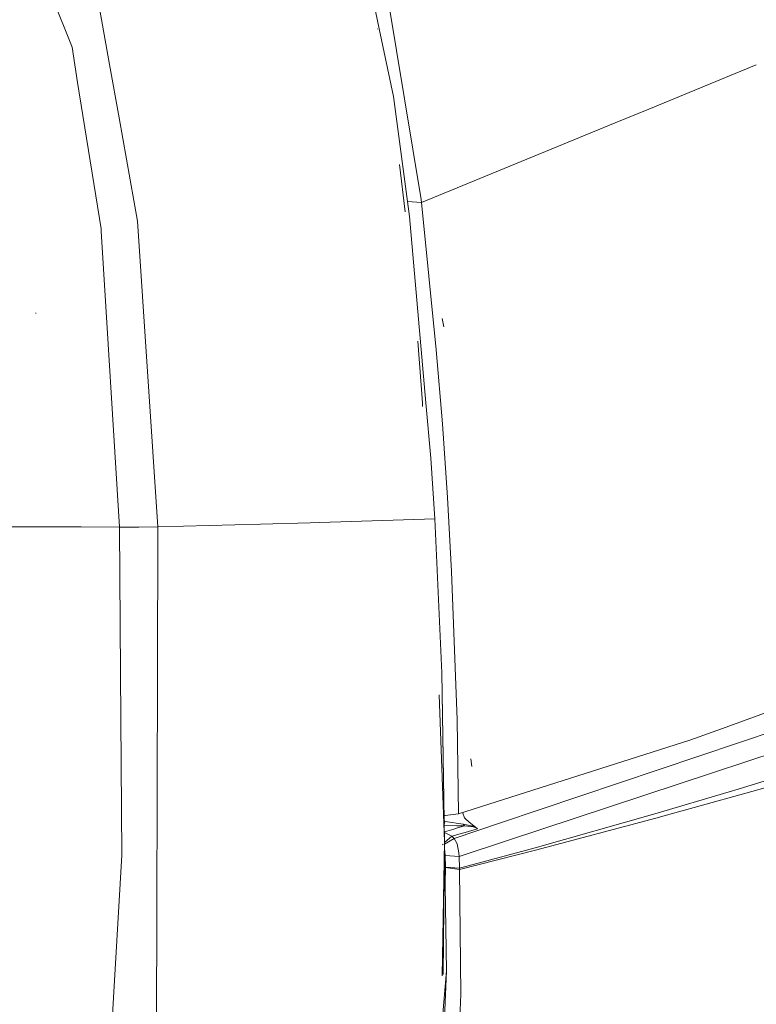
# Model space of a CAD drawing. Units: millimetres. Extents: x -1518 to 1525, y -443 to 3582.
# Drawn here: x 711 to 855, y 1815 to 2007 of the extents above; entities that cross this region are included whole.
import ezdxf

# ---------------------------------------------------------------- set-up
doc = ezdxf.new("R2010")
doc.units = ezdxf.units.MM
doc.layers.add('1', color=7, linetype='Continuous', true_color=0xffffff)
doc.styles.add('blockfont', font='simplex.shx')
doc.dimstyles.get("Standard").update_dxf_attribs({"dimtxt": 0.18, "dimasz": 0.18, "dimexe": 0.18, "dimexo": 0.0625, "dimgap": 0.09, "dimtad": 0, "dimtih": 1, "dimtoh": 1, "dimdec": 4, "dimzin": 0, "dimdsep": 46, "dimtxsty": 'Standard', "dimcen": 0.09, "dimadec": 0, "dimazin": 0, "dimtfac": 1, "dimtdec": 4, "dimtofl": 0, "dimtmove": 0, "dimatfit": 3, "dimfxl": 1, "dimtolj": 1, "dimtzin": 0, "dimarcsym": 0})

# ---------------------------------------------------------------- blocks, each defined once
blk = doc.blocks.new('_U2')
at = {"layer": '1', "color": 18, "lineweight": 13}
for p, q in [((55.364524, 3271.639433), (30.364524, 3271.639433)), ((30.364524, 3271.639433), (30.364524, 3177.889433)), ((287.03119, 3271.639433), (262.03119, 3271.639433)), ((287.03119, 3177.889433), (287.03119, 3271.639433)), ((30.364524, 3177.889433), (55.364524, 3177.889433)), ((262.03119, 3177.889433), (287.03119, 3177.889433))]:
    blk.add_line(p, q, dxfattribs=at)
at = {"layer": '1', "color": 18, "lineweight": 35}
for p, q in [((-1317.940056, 1535.981059), (-1317.940056, 3226.764433)), ((1317.939937, 1535.981059), (1317.939937, 3226.764433)), ((-1317.940056, 3224.764433), (-288.53131, 3224.764433)), ((1317.939937, 3224.764433), (288.53119, 3224.764433))]:
    blk.add_line(p, q, dxfattribs=at)
at = {"layer": '1', "color": 18, "lineweight": 70}
for points in [[(-1317.940056, 3224.764433), (-1267.940106, 3238.161892), (-1267.940007, 3211.366973)], [(1317.939937, 3224.764433), (1267.939986, 3211.366973), (1267.939888, 3238.161892)]]:
    blk.add_solid(points, dxfattribs=at)
at = {"layer": '1', "color": 18, "linetype": 'Continuous', "lineweight": 13, "char_height": 50, "attachment_point": 7, "line_spacing_factor": 0.903614, "style": 'blockfont'}
for s, insert in [('\\W1.2899;103.8', (-284.38131, 3185.868599)), ('\\W1.1591;2636', (54.889524, 3185.868599))]:
    blk.add_mtext(s, dxfattribs=dict(at, insert=insert))

msp = doc.modelspace()

# ---------------------------------------------------------------- linework, layer by layer
at = {"layer": '1', "color": 18, "linetype": 'Continuous', "lineweight": 13}
for p, q in [((715.457949, 2016.822938), (721.281588, 2002.082584)), ((783.031106, 2011.31725), (789.493561, 1972.341296)), ((726.709425, 2009.339091), (728.614032, 1998.694536)), ((780.553401, 2009.114024), (781.274498, 2005.713937)), ((780.979097, 2005.661962), (780.982637, 2005.636646)), ((780.98316, 2005.636785), (780.979097, 2005.661962)), ((781.274498, 2005.713937), (784.086227, 1992.455122)), ((721.281588, 2002.082584), (722.37581, 1995.231507)), ((728.614032, 1998.694536), (730.469167, 1988.326189)), ((854.960252, 1998.628987), (833.988965, 1990.019438)), ((726.952314, 1966.577766), (722.37581, 1995.231507)), ((787.193537, 1968.988774), (784.086227, 1992.455122)), ((827.381432, 1987.306711), (833.988965, 1990.019438)), ((734.086215, 1968.110678), (730.469167, 1988.326189)), ((789.556742, 1971.778032), (827.381432, 1987.306711)), ((785.255849, 1979.163406), (786.371562, 1969.938163)), ((789.493561, 1972.341296), (789.556742, 1971.778032)), ((786.805787, 1971.917056), (789.556742, 1971.778032)), ((789.556742, 1971.778032), (789.556742, 1971.777913)), ((789.556742, 1971.777913), (792.442918, 1942.967174)), ((787.193537, 1968.988774), (790.405214, 1932.630298)), ((726.952314, 1966.577766), (726.976991, 1966.181991)), ((738.050401, 1908.364412), (734.086215, 1968.110678)), ((730.579555, 1908.31661), (726.976991, 1966.181991)), ((714.198768, 1950.064299), (714.190245, 1950.1667)), ((714.198768, 1950.064299), (714.190245, 1950.1667)), ((714.198768, 1950.064299), (714.190245, 1950.1667)), ((714.198768, 1950.064299), (714.190245, 1950.1667)), ((793.910146, 1947.483298), (793.608785, 1949.064014)), ((788.847923, 1944.655058), (789.73788, 1932.584641)), ((793.62762, 1928.530929), (792.442918, 1942.967174)), ((789.73788, 1932.584641), (789.771731, 1931.915206)), ((790.405214, 1932.630298), (791.362762, 1921.790478)), ((793.62762, 1928.530929), (794.628501, 1914.081332)), ((792.132914, 1909.968373), (791.362762, 1921.790478)), ((794.628501, 1914.081332), (795.439541, 1899.623391)), ((758.079469, 1908.866641), (738.050401, 1908.364412)), ((758.079469, 1908.866641), (767.814755, 1909.181592)), ((769.686222, 1909.24215), (767.814755, 1909.181592)), ((769.686222, 1909.24215), (792.132914, 1909.968373)), ((793.557227, 1879.860279), (792.132914, 1909.968373)), ((720.085457, 1908.35378), (694.602072, 1908.444044)), ((723.093603, 1908.343125), (720.085468, 1908.35378)), ((730.579555, 1908.31661), (723.093611, 1908.343125)), ((734.312534, 1908.340571), (730.579555, 1908.31661)), ((730.761349, 1879.835126), (730.579555, 1908.31661)), ((738.050401, 1908.364412), (734.312534, 1908.340571)), ((737.96314, 1879.663822), (738.050401, 1908.364412)), ((795.439541, 1899.623391), (796.508789, 1870.683667)), ((730.988503, 1844.240782), (730.761349, 1879.835126)), ((794.065287, 1846.62373), (793.557227, 1879.860279)), ((794.070363, 1846.905348), (793.557227, 1879.860279)), ((737.96314, 1879.663822), (737.754405, 1810.99355)), ((793.008387, 1875.546691), (794.070363, 1846.905348)), ((849.058986, 1869.226572), (862.162292, 1873.991844)), ((796.807945, 1852.291104), (796.508789, 1870.683667)), ((805.00406, 1850.516078), (866.925776, 1871.380207)), ((842.004895, 1866.661308), (849.058986, 1869.226572)), ((796.807945, 1852.291104), (842.004895, 1866.661308)), ((846.610725, 1860.354063), (868.866742, 1867.706892)), ((799.418509, 1861.562726), (799.19517, 1863.05928)), ((866.714895, 1861.807463), (851.430476, 1857.115743)), ((806.136906, 1846.982596), (846.610725, 1860.354063)), ((867.129445, 1860.388753), (851.721942, 1855.971572)), ((851.430476, 1857.115743), (849.688709, 1856.599209)), ((849.688709, 1856.599209), (835.117042, 1852.277276)), ((838.565886, 1852.326152), (851.721942, 1855.971572)), ((793.991154, 1851.99237), (794.18844, 1851.995108)), ((794.10851, 1850.813625), (794.005248, 1851.087206)), ((794.18844, 1851.995108), (796.807945, 1852.291104)), ((797.639012, 1852.451322), (797.634476, 1852.553897)), ((797.639012, 1852.451322), (797.977507, 1851.536629)), ((797.977507, 1851.536629), (798.171163, 1851.343391)), ((798.171163, 1851.343391), (798.815846, 1850.699899)), ((835.117042, 1852.277276), (811.781287, 1845.660088)), ((811.85627, 1845.200774), (835.301578, 1851.421711)), ((838.565886, 1852.326152), (835.301578, 1851.421711)), ((794.10851, 1850.813625), (794.009404, 1850.820325)), ((794.015863, 1850.405468), (794.10851, 1850.813625)), ((794.021726, 1850.028972), (796.473086, 1849.928376)), ((794.041061, 1848.787175), (795.880616, 1849.32172)), ((795.579612, 1850.57759), (794.10851, 1850.813625)), ((795.579612, 1850.57759), (796.321452, 1850.458619)), ((795.880616, 1849.32172), (796.378434, 1849.466798)), ((795.919776, 1847.45526), (805.00406, 1850.516078)), ((797.698736, 1850.272534), (796.321452, 1850.458619)), ((797.95301, 1849.92635), (796.378434, 1849.466798)), ((797.95301, 1849.92635), (796.473086, 1849.928376)), ((798.048556, 1850.193855), (797.698736, 1850.272534)), ((797.95301, 1849.92635), (797.698736, 1850.272534)), ((799.103677, 1849.804637), (797.95301, 1849.92635)), ((799.584091, 1849.848268), (798.048556, 1850.193855)), ((798.055112, 1848.661658), (800.034523, 1849.246618)), ((800.512969, 1849.388835), (798.815846, 1850.699899)), ((799.627304, 1849.749205), (799.103677, 1849.804637)), ((799.584091, 1849.848268), (800.229073, 1849.557516)), ((800.236344, 1849.529144), (799.627304, 1849.749205)), ((800.034523, 1849.246618), (800.512969, 1849.388835)), ((800.229073, 1849.557516), (800.465107, 1849.419472)), ((800.236344, 1849.529144), (800.465941, 1849.414823)), ((800.499082, 1849.397776), (800.465107, 1849.419472)), ((800.465941, 1849.414823), (800.49932, 1849.396465)), ((800.512969, 1849.388835), (800.499082, 1849.397776)), ((800.49932, 1849.396465), (800.512969, 1849.388835)), ((794.043654, 1848.620677), (795.511186, 1847.910163)), ((794.056918, 1847.171234), (794.070363, 1846.905348)), ((794.068147, 1846.690535), (795.511186, 1847.910163)), ((794.069066, 1846.376542), (795.919776, 1847.45526)), ((795.511186, 1847.910163), (797.558427, 1848.515031)), ((795.919776, 1847.45526), (795.511186, 1847.910163)), ((796.490073, 1846.416351), (795.919776, 1847.45526)), ((797.558427, 1848.515031), (798.055112, 1848.661658)), ((793.597254, 1820.655111), (794.070363, 1846.905348)), ((793.819129, 1846.230862), (793.689013, 1846.370098)), ((793.802004, 1820.887757), (794.070363, 1846.905348)), ((794.447482, 1821.621177), (794.066584, 1846.538933)), ((796.848714, 1844.663975), (796.490073, 1846.416351)), ((796.891689, 1843.928215), (806.136906, 1846.982596)), ((796.981514, 1841.644523), (811.781287, 1845.660088)), ((796.99856, 1841.418621), (811.85627, 1845.200774)), ((730.988503, 1844.240782), (728.227019, 1796.63491)), ((794.130743, 1844.847557), (794.088258, 1845.121028)), ((794.163942, 1844.176886), (794.130743, 1844.847557)), ((794.163942, 1844.176886), (796.891689, 1843.928215)), ((794.164002, 1844.176051), (794.163942, 1844.176886)), ((794.257224, 1841.895816), (794.164002, 1844.176051)), ((796.891689, 1843.928215), (796.848714, 1844.663975)), ((796.891749, 1843.927381), (796.891689, 1843.928215)), ((796.981514, 1841.644523), (796.891749, 1843.927381)), ((794.185637, 1838.750657), (794.259489, 1841.781256)), ((796.981514, 1841.644523), (794.257224, 1841.895816)), ((794.259489, 1841.781256), (794.257224, 1841.895816)), ((794.259489, 1841.781256), (796.99856, 1841.418621)), ((796.99856, 1841.418621), (796.981514, 1841.644523)), ((797.239959, 1817.037341), (796.99856, 1841.418621)), ((792.954564, 1784.995792), (794.447482, 1821.621177)), ((794.447482, 1821.621177), (793.684936, 1812.394808)), ((795.084119, 1765.465734), (797.239959, 1817.037341))]:
    msp.add_line(p, q, dxfattribs=at)

# ---------------------------------------------------------------- dimensions: what is measured, and where the dimension line sits
dim = msp.add_linear_dim(base=(1317.939937, 3224.764433), p1=(-1317.940056, 1535.981059), p2=(1317.939937, 1535.981059), dimstyle='Standard', override={"dimtxt": 50, "dimasz": 50, "dimexe": 2, "dimexo": 0, "dimgap": 1.5, "dimtih": 1, "dimtoh": 1, "dimdec": 1, "dimlfac": 0.03937, "dimzin": 8, "dimdsep": 44, "dimlunit": 2, "dimtxsty": 'blockfont', "dimsah": 1, "dimse1": 0, "dimse2": 0, "dimsd1": 0, "dimsd2": 0, "dimclrd": 18, "dimclre": 18, "dimclrt": 18, "dimtol": 0, "dimtm": -0.1, "dimtfac": 1, "dimtdec": 2, "dimtofl": 1, "dimtmove": 0, "dimtzin": 8, "dimlwd": 35, "dimlwe": 35}, dxfattribs=at)
dim.commit()
dim.dimension.update_dxf_attribs({"geometry": '_U2', "text_midpoint": (-10.93756, 3224.764433), "dimtype": 160})

doc.saveas('drawing.dxf')
